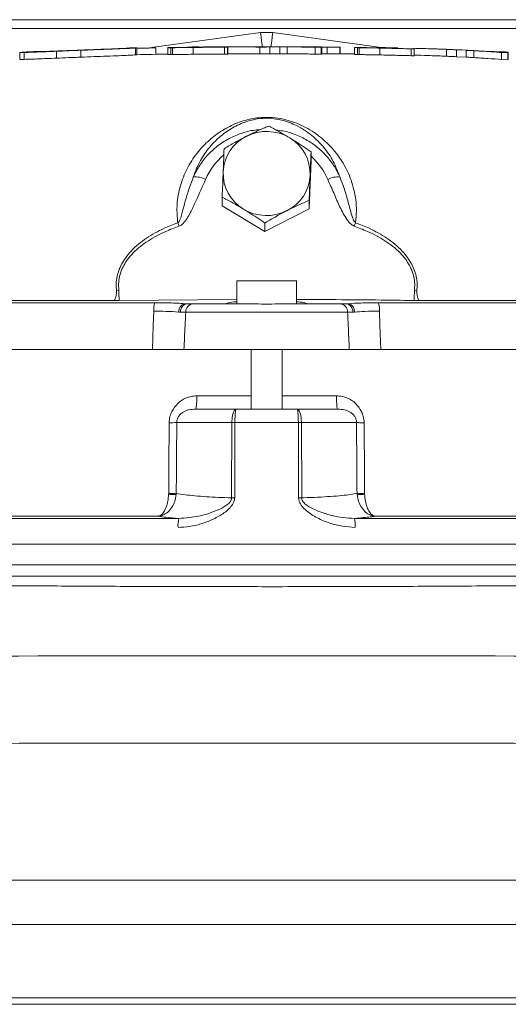
# Model space of a CAD drawing. Extents: x 7534 to 10908, y -1638 to 515.
# Drawn here: x 7944 to 8051, y 300 to 515 of the extents above; entities that cross this region are included whole.
import ezdxf

# ---------------------------------------------------------------- set-up
doc = ezdxf.new("R2010")
doc.units = 0
doc.header["$LTSCALE"] = 5

msp = doc.modelspace()

# ---------------------------------------------------------------- linework, layer by layer
at = {"color": 7, "linetype": 'Continuous', "lineweight": 18}
for p, q in [((7796.89, 514.52), (8199.21, 514.52)), ((8199.21, 512.59), (7796.89, 512.59)), ((7996.69, 511.71), (7999.41, 511.71)), ((7944.12, 507.38), (7944.17, 507.38)), ((7944.17, 507.37), (7944.17, 505.87)), ((7945.07, 507.36), (7945.07, 505.86)), ((7948.27, 507.6), (7948.26, 507.6)), ((7952.18, 507.63), (7952.18, 506.13)), ((7957.47, 507.85), (7957.47, 506.34)), ((7968.06, 508.34), (7968.05, 508.34)), ((7968.11, 508.34), (7968.1, 508.34)), ((7969.41, 508.34), (7969.41, 506.84)), ((7969.69, 508.38), (7969.65, 508.38)), ((7969.69, 508.38), (7969.69, 506.88)), ((7973.85, 508.37), (7973.87, 508.35)), ((7973.85, 508.37), (7973.85, 506.96)), ((7973.87, 508.35), (7973.87, 506.96)), ((7976.46, 508.4), (7976.48, 508.42)), ((7977.13, 508.41), (7976.46, 508.4)), ((7976.46, 508.4), (7976.48, 508.39)), ((7976.46, 508.4), (7976.46, 506.9)), ((7976.46, 508.4), (7976.46, 508.4)), ((7976.48, 508.42), (7976.48, 508.4)), ((7976.48, 508.39), (7976.48, 506.89)), ((7978.34, 508.43), (7977.13, 508.41)), ((7977.14, 508.4), (7977.5, 508.4)), ((7977.14, 508.4), (7977.14, 506.9)), ((7977.5, 508.4), (7977.5, 506.9)), ((7981.7, 508.56), (7981.71, 508.56)), ((7981.78, 508.54), (7981.78, 508.53)), ((7981.79, 508.54), (7981.79, 508.54)), ((7982, 508.47), (7982, 506.97)), ((7983.45, 508.53), (7983.27, 508.57)), ((7991.32, 508.59), (7988.8, 508.59)), ((7988.85, 508.52), (7988.85, 507.02)), ((7989.52, 508.53), (7989.54, 508.54)), ((7989.52, 508.53), (7989.52, 507.03)), ((7989.54, 508.54), (7989.54, 507.04)), ((7991.79, 508.59), (7991.39, 508.59)), ((7996.55, 508.57), (7996.55, 507.09)), ((7998.74, 508.58), (8000.9, 508.59)), ((7998.74, 508.58), (7998.74, 507.09)), ((8004.61, 508.59), (8000.74, 508.59)), ((8000.9, 508.59), (8000.9, 507.09)), ((8002.55, 508.58), (8002.55, 507.08)), ((8006.13, 508.58), (8004.51, 508.58)), ((8008.41, 508.59), (8008.29, 508.58)), ((8008.29, 508.58), (8008.29, 508.57)), ((8008.31, 508.59), (8008.31, 508.59)), ((8008.35, 508.59), (8008.41, 508.59)), ((8008.35, 508.59), (8008.35, 508.58)), ((8008.46, 508.57), (8008.43, 508.57)), ((8008.62, 508.51), (8009.97, 508.5)), ((8008.62, 508.51), (8008.62, 507.01)), ((8009.92, 508.58), (8009.79, 508.59)), ((8009.97, 508.5), (8009.97, 507)), ((8010.07, 508.54), (8010.07, 507.04)), ((8010.08, 508.54), (8010.08, 507.09)), ((8011.3, 508.52), (8011.3, 507.08)), ((8014.04, 508.49), (8014.09, 508.48)), ((8014.04, 508.49), (8014.04, 507.07)), ((8014.09, 508.48), (8014.09, 507.07)), ((8017.2, 508.44), (8017.23, 508.46)), ((8017.2, 508.44), (8017.23, 508.42)), ((8017.87, 508.43), (8017.2, 508.44)), ((8017.2, 508.44), (8017.2, 506.93)), ((8017.23, 508.46), (8017.23, 508.43)), ((8017.23, 508.42), (8017.23, 506.92)), ((8019.08, 508.41), (8017.87, 508.43)), ((8017.89, 508.41), (8018.25, 508.41)), ((8017.89, 508.41), (8017.89, 506.91)), ((8018.25, 508.41), (8018.25, 506.91)), ((8022.45, 508.46), (8022.45, 508.46)), ((8022.53, 508.42), (8022.53, 508.42)), ((8022.75, 508.33), (8022.75, 506.83)), ((8024.02, 508.42), (8023.91, 508.43)), ((8024.2, 508.35), (8024.02, 508.42)), ((8029.59, 508.16), (8029.59, 506.66)), ((8030.26, 508.14), (8030.26, 506.64)), ((8030.29, 508.15), (8030.29, 506.65)), ((8037.29, 508.05), (8037.29, 506.55)), ((8040.75, 507.92), (8038.69, 508)), ((8039.49, 507.95), (8041.65, 507.84)), ((8039.49, 507.95), (8039.49, 506.45)), ((8046.87, 507.61), (8040.75, 507.92)), ((8041.65, 507.84), (8041.65, 506.34)), ((8043.29, 507.75), (8043.29, 506.25)), ((8049.15, 507.52), (8049.04, 507.52)), ((8049.04, 507.51), (8049.04, 507.47)), ((8049.09, 507.54), (8049.15, 507.52)), ((8049.09, 507.54), (8049.09, 507.54)), ((8049.09, 507.54), (8049.09, 507.52)), ((8049.21, 507.47), (8049.18, 507.46)), ((8049.36, 507.35), (8050.72, 507.28)), ((8049.36, 507.35), (8049.36, 505.85)), ((8050.66, 507.45), (8050.54, 507.47)), ((8050.72, 507.28), (8050.72, 505.78)), ((8050.82, 507.34), (8050.82, 505.84)), ((7944.17, 505.88), (7944.12, 505.88)), ((7976.48, 506.89), (7976.46, 506.9)), ((7977.5, 506.9), (7977.14, 506.9)), ((7989.54, 507.04), (7989.52, 507.03)), ((8000.74, 507.09), (7989.54, 507.09)), ((8000.9, 507.09), (8000.7, 507.09)), ((8009.97, 507), (8008.62, 507.01)), ((8017.23, 506.92), (8017.2, 506.93)), ((8018.25, 506.91), (8017.89, 506.91)), ((8041.65, 506.34), (8039.49, 506.45)), ((8050.72, 505.78), (8049.36, 505.85)), ((8007.34, 473.23), (8007.75, 483.82)), ((8007.75, 483.82), (8007.75, 485.67)), ((7988.35, 473.92), (7988.35, 475.77)), ((8007.34, 473.23), (8007.34, 475.08)), ((7988.35, 473.92), (7997.64, 468.28)), ((7997.64, 468.28), (8007.34, 473.23)), ((7997.64, 468.28), (7997.64, 470.14)), ((7991.55, 457.52), (7991.55, 452.52)), ((8004.55, 457.52), (7991.55, 457.52)), ((8004.55, 452.52), (8004.55, 457.52)), ((7965.25, 455.5), (7965.79, 455.43)), ((8030.31, 455.43), (8030.85, 455.5)), ((7807.46, 452.73), (7973.65, 452.73)), ((7964.77, 453.21), (7812.95, 453.21)), ((7965.84, 453.22), (7964.77, 453.21)), ((7991.55, 453.41), (7965.84, 453.22)), ((7980.15, 452.53), (7980.67, 452.52)), ((7980.67, 452.52), (7982.01, 452.52)), ((7982.01, 452.52), (7993.9, 452.52)), ((7982.36, 452.53), (7989.15, 452.53)), ((8002.2, 452.52), (8014.09, 452.52)), ((8006.95, 452.53), (8013.74, 452.53)), ((8014.09, 452.52), (8015.43, 452.52)), ((8015.43, 452.52), (8015.78, 452.53)), ((8015.78, 452.53), (8015.95, 452.53)), ((8022.45, 452.73), (8188.64, 452.73)), ((8031.33, 453.21), (8030.26, 453.22)), ((8183.15, 453.21), (8031.33, 453.21)), ((7979.25, 450.67), (7978.83, 450.69)), ((7980.37, 450.66), (7979.25, 450.67)), ((8015.73, 450.66), (7980.37, 450.66)), ((8016.85, 450.67), (8015.73, 450.66)), ((8017.27, 450.69), (8016.85, 450.67)), ((7805.05, 442.52), (7973.1, 442.52)), ((7980, 442.52), (8016.1, 442.52)), ((7994.65, 442.52), (7994.65, 429.52)), ((8001.45, 429.52), (8001.45, 442.52)), ((8191.05, 442.52), (8023, 442.52)), ((7982.8, 432.42), (7994.65, 432.42)), ((8001.45, 432.42), (8013.3, 432.42)), ((7982.56, 429.52), (7991.4, 429.52)), ((7991.4, 429.52), (7996.92, 429.52)), ((7999.18, 429.52), (8004.7, 429.52)), ((8004.7, 429.52), (8013.54, 429.52)), ((7990.46, 426.58), (7978.43, 426.58)), ((7990.4, 410.14), (7990.46, 426.58)), ((7991.12, 426.58), (7991.07, 410.14)), ((8004.98, 426.58), (7991.12, 426.58)), ((8005.03, 410.14), (8004.98, 426.58)), ((8005.64, 426.58), (8005.7, 410.14)), ((8017.67, 426.58), (8005.64, 426.58)), ((7976.65, 410.93), (7976.66, 411.1)), ((7978.32, 411.14), (7978.3, 410.85)), ((8017.8, 410.85), (8017.78, 411.14)), ((8019.44, 411.1), (8019.45, 410.93)), ((7864.23, 405.66), (7978.88, 405.66)), ((7974.34, 406.12), (7868.54, 406.12)), ((8017.22, 405.66), (8130.6, 405.66)), ((8125.95, 406.12), (8021.76, 406.12)), ((7858.19, 400.02), (8138.51, 400.02)), ((8137.75, 395.52), (7858.49, 395.52)), ((7901.28, 393.02), (8094.82, 393.02)), ((7863.97, 326.67), (8132.11, 326.67)), ((7776.21, 317.02), (8199.89, 317.02)), ((8200.58, 301.02), (7775.52, 301.02)), ((7777.05, 299.58), (8170.23, 299.58))]:
    msp.add_line(p, q, dxfattribs=at)
at = {"color": 8, "linetype": 'Continuous', "lineweight": 18}
for p, q in [((7999.41, 511.71), (8023.59, 508.4)), ((7989.42, 508.59), (7989.42, 508.54)), ((8030.17, 508.28), (8030.17, 508.16))]:
    msp.add_line(p, q, dxfattribs=at)
at = {"color": 8, "linetype": 'Continuous', "lineweight": 18, "flags": 128}
for points in [[(7972.04, 508.33), (7973.42, 508.52), (7996.69, 511.71)], [(7997.14, 508.52), (7997.06, 509.04), (7996.95, 509.87), (7996.82, 510.77), (7996.69, 511.71)], [(7998.97, 508.56), (7999.04, 509.04), (7999.15, 509.87), (7999.28, 510.77), (7999.41, 511.71)]]:
    msp.add_lwpolyline(points, dxfattribs=at)
at = {"color": 7, "linetype": 'Continuous', "lineweight": 18, "flags": 128}
for points in [[(7973.1, 442.52), (7973.3, 447.75), (7973.42, 450.88)], [(8022.68, 450.88), (8022.8, 447.75), (8023, 442.52)]]:
    msp.add_lwpolyline(points, dxfattribs=at)
at = {"color": 7, "linetype": 'Continuous', "lineweight": 18}
for centre, radius, start, end in [((7987.88, -290.91), 799.5, 92.84053, 93.1377), ((7987.88, -290.91), 799.5, 91.30658, 91.41747), ((7987.88, -290.91), 799.5, 90.33881, 90.44291), ((8008.22, -290.91), 799.5, 89.88709, 90), ((8008.22, -290.91), 799.5, 88.87537, 88.9798), ((8008.22, -290.91), 799.5, 87.81576, 88.20345), ((8008.22, -290.91), 799.5, 86.96564, 87.07247), ((7987.88, -290.91), 798, 90.82044, 91.30904), ((8008.22, -290.91), 798, 89.35455, 89.86618), ((8008.22, -290.91), 798, 88.19986, 88.42372), ((7998.05, 480.34), 9.78, 58.8726, 116.9635), ((7997.7, 480.87), 9.16, 116.5321, 177.354), ((7998.45, 480.89), 9.1, 358.132, 59.214), ((7982.63, 475.93), 4.27, 60.779, 98.0148), ((7997.65, 480.99), 9.1, 178.132, 239.214), ((7998.4, 481.02), 9.16, 296.5321, 357.354), ((8013.47, 475.93), 4.27, 81.9852, 119.221), ((7998.05, 481.55), 9.78, 238.8726, 296.9635), ((7953.67, 460.05), 26.94, 20.4368, 22.1093), ((8042.43, 460.05), 26.94, 157.8907, 159.5632), ((7961.22, 455.15), 4.05, 331.4593, 4.9128), ((8115.5, 457.41), 149.73, 180.7557, 181.6024), ((7880.6, 457.41), 149.73, 358.3976, 359.2443), ((8034.88, 455.15), 4.05, 175.0872, 208.5407), ((7977.93, 451.25), 4.53, 160.9352, 184.7255), ((7980.69, 450.75), 1.86, 106.8056, 181.8582), ((7980.98, 450.81), 1.74, 100.2887, 184.6575), ((7982.19, 450.71), 1.82, 95.5211, 181.4678), ((8013.91, 450.71), 1.82, 358.5322, 84.4789), ((8015.12, 450.81), 1.74, 355.3425, 79.7113), ((8015.41, 450.75), 1.86, 358.1418, 73.1944), ((8018.17, 451.25), 4.53, 355.2745, 19.0648), ((7977.11, 450.03), 23.49, 269.155, 273.2355), ((7990.79, 319.3), 107.27, 89.8221, 90.1779), ((8005.31, 319.3), 107.27, 89.8221, 90.1779), ((7978.91, 441.53), 30.68, 265.7707, 268.8579), ((7976.98, 435.3), 24.21, 269.241, 273.1692), ((8019.12, 435.3), 24.21, 266.8308, 270.759), ((8017.19, 441.53), 30.68, 271.1421, 274.2293), ((7990.73, 302.77), 107.37, 89.8237, 90.1763), ((8005.37, 302.77), 107.37, 89.8237, 90.1763), ((7984.76, 404.14), 6.07, 165.4462, 184.0954), ((8011.34, 404.14), 6.07, 355.9046, 14.5538)]:
    msp.add_arc(centre, radius, start, end, dxfattribs=at)
for start_param, end_param in [(0.701753, 1.160203), (5.122983, 5.553318)]:
    msp.add_ellipse((7998.05, 473.85), major_axis=(0, 14.56), ratio=0.999291, start_param=start_param, end_param=end_param, dxfattribs=at)
for points, knots in [([(7944.17, 507.37), (7944.18, 507.37), (7944.19, 507.36), (7944.34, 507.35), (7944.78, 507.36), (7945.07, 507.36)], [0, 0, 0, 0, 0.250799, 0.501758, 1, 1, 1, 1]), ([(7945.07, 507.36), (7945.36, 507.37), (7945.95, 507.39), (7947.55, 507.45), (7949.65, 507.53), (7951.42, 507.6), (7952.18, 507.63)], [0, 0, 0, 0, 0.192604, 0.393404, 0.73683, 1, 1, 1, 1]), ([(7957.21, 507.87), (7956.5, 507.84), (7955.08, 507.79), (7952.96, 507.71), (7951.03, 507.63), (7949.48, 507.58), (7948.49, 507.56), (7948.26, 507.58), (7948.3, 507.6), (7948.28, 507.6), (7948.27, 507.6)], [0, 0, 0, 0, 0.106003, 0.211838, 0.326821, 0.421709, 0.540923, 0.729986, 0.920364, 1, 1, 1, 1]), ([(7952.18, 507.63), (7952.62, 507.65), (7953.48, 507.68), (7955.26, 507.76), (7956.59, 507.81), (7957.47, 507.85)], [0, 0, 0, 0, 0.251205, 0.5018555, 1, 1, 1, 1]), ([(7968.12, 508.33), (7968.11, 508.33), (7968.08, 508.32), (7967.69, 508.29), (7966.68, 508.24), (7964.82, 508.16), (7962.61, 508.08), (7960.37, 507.99), (7958.61, 507.93), (7957.55, 507.88), (7957.21, 507.87)], [0, 0, 0, 0, 0.151263, 0.301953, 0.441804, 0.58231, 0.718471, 0.831808, 0.945487, 1, 1, 1, 1]), ([(7957.47, 507.85), (7958.45, 507.88), (7960.39, 507.96), (7962.8, 508.05), (7964.68, 508.13), (7966.52, 508.2), (7968.02, 508.26), (7968.89, 508.31), (7969.21, 508.33), (7969.36, 508.34), (7969.41, 508.34)], [0, 0, 0, 0, 0.1700397, 0.3399042, 0.437228, 0.5342921, 0.7294533, 0.841473, 0.9540326, 1, 1, 1, 1]), ([(7968.05, 508.34), (7968.06, 508.34), (7968.07, 508.34), (7968.1, 508.34), (7968.12, 508.34), (7968.12, 508.33)], [0, 0, 0, 0, 0.250094, 0.50019, 1, 1, 1, 1]), ([(7968.05, 508.34), (7968.05, 508.34), (7968.05, 508.34), (7968.05, 508.34), (7968.05, 508.34)], [0, 0, 0, 0, 0.509574, 1, 1, 1, 1]), ([(7969.41, 508.34), (7969.47, 508.35), (7969.59, 508.36), (7969.67, 508.37), (7969.68, 508.38), (7969.69, 508.38)], [0, 0, 0, 0, 0.250264, 0.500385, 1, 1, 1, 1]), ([(7969.64, 508.29), (7969.65, 508.29), (7969.7, 508.29), (7969.91, 508.29), (7970.62, 508.3), (7971.98, 508.33), (7973.17, 508.35), (7973.85, 508.37)], [0, 0, 0, 0, 0.013375, 0.112514, 0.212474, 0.554764, 1, 1, 1, 1]), ([(7976.48, 508.42), (7976.85, 508.43), (7977.59, 508.44), (7978.93, 508.46), (7980.03, 508.48), (7980.63, 508.49), (7980.75, 508.49)], [0, 0, 0, 0, 0.253076, 0.505304, 0.902946, 1, 1, 1, 1]), ([(7976.48, 508.39), (7976.59, 508.39), (7976.76, 508.39), (7976.98, 508.39), (7977.09, 508.4), (7977.14, 508.4)], [0, 0, 0, 0, 0.499876, 0.749917, 1, 1, 1, 1]), ([(7977.5, 508.4), (7978.25, 508.42), (7979.38, 508.43), (7980.88, 508.45), (7981.63, 508.46), (7982, 508.47)], [0, 0, 0, 0, 0.499994, 0.749992, 1, 1, 1, 1]), ([(7980.7, 508.47), (7980.51, 508.47), (7980.13, 508.46), (7979.33, 508.45), (7978.73, 508.44), (7978.34, 508.43)], [0, 0, 0, 0, 0.25072, 0.501333, 1, 1, 1, 1]), ([(7981.5, 508.49), (7981.44, 508.49), (7981.33, 508.48), (7981.07, 508.48), (7980.85, 508.47), (7980.7, 508.47)], [0, 0, 0, 0, 0.251978, 0.504378, 1, 1, 1, 1]), ([(7980.75, 508.49), (7980.82, 508.5), (7980.95, 508.5), (7981.18, 508.5), (7981.28, 508.51), (7981.35, 508.51)], [0, 0, 0, 0, 0.253347, 0.507313, 1, 1, 1, 1]), ([(7981.79, 508.54), (7981.79, 508.53), (7981.78, 508.53), (7981.74, 508.51), (7981.6, 508.5), (7981.5, 508.49)], [0, 0, 0, 0, 0.250158, 0.500342, 1, 1, 1, 1]), ([(7981.71, 508.56), (7981.71, 508.56), (7981.73, 508.56), (7981.76, 508.55), (7981.77, 508.55), (7981.78, 508.55)], [0, 0, 0, 0, 0.333399, 0.666799, 1, 1, 1, 1]), ([(7982, 508.47), (7983.13, 508.48), (7985.41, 508.5), (7987.69, 508.52), (7988.85, 508.52)], [0, 0, 0, 0, 0.494464, 1, 1, 1, 1]), ([(7983.27, 508.57), (7983.24, 508.57), (7983.19, 508.57), (7983.16, 508.57), (7983.16, 508.57)], [0, 0, 0, 0, 0.818793, 1, 1, 1, 1]), ([(7983.56, 508.55), (7983.67, 508.55), (7984.07, 508.56), (7984.84, 508.57), (7985.5, 508.57), (7985.94, 508.58)], [0, 0, 0, 0, 0.126088, 0.419161, 1, 1, 1, 1]), ([(7989.24, 508.54), (7988.85, 508.54), (7988.06, 508.53), (7986.47, 508.53), (7985.27, 508.52), (7984.47, 508.51)], [0, 0, 0, 0, 0.250112, 0.500247, 1, 1, 1, 1]), ([(7985.94, 508.58), (7986.23, 508.58), (7986.8, 508.58), (7987.95, 508.59), (7988.83, 508.59), (7989.42, 508.59)], [0, 0, 0, 0, 0.250015, 0.500032, 1, 1, 1, 1]), ([(7988.85, 508.52), (7988.91, 508.52), (7989.02, 508.53), (7989.24, 508.53), (7989.41, 508.53), (7989.52, 508.53)], [0, 0, 0, 0, 0.250513, 0.501143, 1, 1, 1, 1]), ([(7989.54, 508.54), (7989.52, 508.54), (7989.46, 508.54), (7989.36, 508.54), (7989.29, 508.54), (7989.24, 508.54)], [0, 0, 0, 0, 0.250336, 0.500745, 1, 1, 1, 1]), ([(7989.42, 508.59), (7990.44, 508.58), (7992.16, 508.58), (7994.53, 508.56), (7995.87, 508.57), (7996.55, 508.57)], [0, 0, 0, 0, 0.425957, 0.71296, 1, 1, 1, 1]), ([(7998, 508.52), (7998, 508.52), (7996.97, 508.51), (7994.85, 508.59), (7992.81, 508.59), (7991.79, 508.59)], [0, 0, 0, 0, 0.000019, 0.500027, 1, 1, 1, 1]), ([(7996.55, 508.57), (7996.83, 508.57), (7997.35, 508.57), (7998.07, 508.58), (7998.52, 508.58), (7998.74, 508.58)], [0, 0, 0, 0, 0.376759, 0.688361, 1, 1, 1, 1]), ([(8000.9, 508.59), (8001.04, 508.59), (8001.3, 508.59), (8001.85, 508.59), (8002.27, 508.59), (8002.55, 508.58)], [0, 0, 0, 0, 0.250123, 0.500214, 1, 1, 1, 1]), ([(8002.55, 508.58), (8003.25, 508.58), (8004.62, 508.57), (8006.67, 508.55), (8007.97, 508.52), (8008.62, 508.51)], [0, 0, 0, 0, 0.345608, 0.672779, 1, 1, 1, 1]), ([(8008.43, 508.57), (8008.23, 508.57), (8007.84, 508.57), (8007.07, 508.58), (8006.51, 508.58), (8006.13, 508.58)], [0, 0, 0, 0, 0.250004, 0.500013, 1, 1, 1, 1]), ([(8008.29, 508.58), (8008.3, 508.58), (8008.33, 508.58), (8008.39, 508.58), (8008.43, 508.57), (8008.46, 508.57)], [0, 0, 0, 0, 0.237882, 0.49215, 1, 1, 1, 1]), ([(8010.07, 508.54), (8010.06, 508.55), (8010.04, 508.57), (8009.98, 508.58), (8009.94, 508.58), (8009.92, 508.58)], [0, 0, 0, 0, 0.499949, 0.749972, 1, 1, 1, 1]), ([(8009.97, 508.5), (8009.99, 508.51), (8010.02, 508.52), (8010.06, 508.53), (8010.07, 508.54), (8010.07, 508.54)], [0, 0, 0, 0, 0.499985, 0.74998, 1, 1, 1, 1]), ([(8010.08, 508.54), (8010.24, 508.53), (8010.52, 508.53), (8010.94, 508.53), (8011.18, 508.52), (8011.3, 508.52)], [0, 0, 0, 0, 0.434416, 0.716855, 1, 1, 1, 1]), ([(8011.3, 508.52), (8011.53, 508.52), (8011.98, 508.51), (8012.91, 508.51), (8013.59, 508.5), (8014.04, 508.49)], [0, 0, 0, 0, 0.251667, 0.503648, 1, 1, 1, 1]), ([(8017.23, 508.46), (8017.6, 508.45), (8018.34, 508.44), (8019.68, 508.42), (8020.78, 508.41), (8021.38, 508.4), (8021.5, 508.4)], [0, 0, 0, 0, 0.253091, 0.505334, 0.902893, 1, 1, 1, 1]), ([(8017.23, 508.42), (8017.34, 508.42), (8017.5, 508.42), (8017.72, 508.42), (8017.83, 508.42), (8017.89, 508.41)], [0, 0, 0, 0, 0.499876, 0.749917, 1, 1, 1, 1]), ([(8018.25, 508.41), (8018.62, 508.4), (8019.56, 508.39), (8021.06, 508.36), (8022.18, 508.34), (8022.75, 508.33)], [0, 0, 0, 0, 0.249997, 0.624994, 1, 1, 1, 1]), ([(8021.45, 508.38), (8021.26, 508.38), (8020.87, 508.39), (8020.08, 508.4), (8019.48, 508.41), (8019.08, 508.41)], [0, 0, 0, 0, 0.250727, 0.501346, 1, 1, 1, 1]), ([(8022.25, 508.37), (8022.19, 508.37), (8022.07, 508.37), (8021.82, 508.37), (8021.6, 508.38), (8021.45, 508.38)], [0, 0, 0, 0, 0.252002, 0.504426, 1, 1, 1, 1]), ([(8021.5, 508.4), (8021.56, 508.4), (8021.69, 508.4), (8021.93, 508.4), (8022.03, 508.4), (8022.09, 508.4)], [0, 0, 0, 0, 0.25337, 0.50736, 1, 1, 1, 1]), ([(8022.53, 508.42), (8022.53, 508.42), (8022.53, 508.41), (8022.48, 508.39), (8022.34, 508.38), (8022.25, 508.37)], [0, 0, 0, 0, 0.250158, 0.500341, 1, 1, 1, 1]), ([(8022.45, 508.45), (8022.46, 508.45), (8022.48, 508.45), (8022.5, 508.44), (8022.52, 508.43), (8022.53, 508.43)], [0, 0, 0, 0, 0.333397, 0.666795, 1, 1, 1, 1]), ([(8022.75, 508.33), (8023.92, 508.3), (8026.21, 508.25), (8028.49, 508.19), (8029.59, 508.16)], [0, 0, 0, 0, 0.5150388, 1, 1, 1, 1]), ([(8024.12, 508.39), (8024.3, 508.38), (8024.76, 508.38), (8025.59, 508.37), (8026.25, 508.36), (8026.69, 508.35)], [0, 0, 0, 0, 0.1806681, 0.4554333, 1, 1, 1, 1]), ([(8024.32, 508.32), (8024.31, 508.33), (8024.28, 508.33), (8024.22, 508.34), (8024.21, 508.35), (8024.2, 508.35)], [0, 0, 0, 0, 0.250033, 0.500076, 1, 1, 1, 1]), ([(8029.59, 508.16), (8029.65, 508.16), (8029.76, 508.16), (8029.99, 508.15), (8030.15, 508.14), (8030.26, 508.14)], [0, 0, 0, 0, 0.250434, 0.500984, 1, 1, 1, 1]), ([(8030.17, 508.28), (8031.37, 508.25), (8033.17, 508.2), (8035.54, 508.12), (8036.71, 508.07), (8037.29, 508.05)], [0, 0, 0, 0, 0.499948, 0.749961, 1, 1, 1, 1]), ([(8037.29, 508.05), (8037.67, 508.03), (8038.23, 508.01), (8038.95, 507.98), (8039.31, 507.96), (8039.49, 507.95)], [0, 0, 0, 0, 0.4998231, 0.7499065, 1, 1, 1, 1]), ([(8041.65, 507.84), (8041.78, 507.83), (8042.11, 507.82), (8042.67, 507.79), (8043.08, 507.76), (8043.29, 507.75)], [0, 0, 0, 0, 0.249956, 0.624964, 1, 1, 1, 1]), ([(8043.29, 507.75), (8043.8, 507.72), (8045.08, 507.65), (8047.12, 507.52), (8048.62, 507.41), (8049.36, 507.35)], [0, 0, 0, 0, 0.249981, 0.624968, 1, 1, 1, 1]), ([(8049.18, 507.46), (8048.79, 507.49), (8048.2, 507.53), (8047.44, 507.57), (8047.06, 507.6), (8046.87, 507.61)], [0, 0, 0, 0, 0.4999257, 0.7499533, 1, 1, 1, 1]), ([(8048.57, 507.5), (8048.58, 507.51), (8048.59, 507.52), (8048.75, 507.53), (8048.86, 507.54), (8048.93, 507.54)], [0, 0, 0, 0, 0.250089, 0.500164, 1, 1, 1, 1]), ([(8049.04, 507.51), (8049.05, 507.51), (8049.07, 507.51), (8049.14, 507.49), (8049.18, 507.48), (8049.21, 507.47)], [0, 0, 0, 0, 0.237867, 0.492118, 1, 1, 1, 1]), ([(8050.82, 507.34), (8050.81, 507.37), (8050.79, 507.4), (8050.72, 507.43), (8050.68, 507.44), (8050.66, 507.45)], [0, 0, 0, 0, 0.499948, 0.749971, 1, 1, 1, 1]), ([(8050.72, 507.28), (8050.74, 507.3), (8050.77, 507.31), (8050.8, 507.33), (8050.81, 507.34), (8050.82, 507.34)], [0, 0, 0, 0, 0.499985, 0.74998, 1, 1, 1, 1]), ([(7945.07, 505.86), (7944.9, 505.86), (7944.55, 505.85), (7944.24, 505.85), (7944.2, 505.86), (7944.17, 505.87)], [0, 0, 0, 0, 0.251024, 0.50201, 1, 1, 1, 1]), ([(7952.18, 506.13), (7951.45, 506.1), (7950.1, 506.05), (7948.25, 505.97), (7946.46, 505.9), (7945.59, 505.88), (7945.07, 505.86)], [0, 0, 0, 0, 0.251668, 0.465549, 0.686125, 1, 1, 1, 1]), ([(7957.47, 506.34), (7957.03, 506.33), (7956.14, 506.29), (7954.36, 506.22), (7953.05, 506.17), (7952.18, 506.13)], [0, 0, 0, 0, 0.250483, 0.501013, 1, 1, 1, 1]), ([(7969.41, 506.84), (7969.26, 506.83), (7968.95, 506.81), (7967.89, 506.76), (7965.9, 506.67), (7963.23, 506.57), (7960.4, 506.46), (7958.46, 506.38), (7957.47, 506.34)], [0, 0, 0, 0, 0.151012, 0.306295, 0.483801, 0.661004, 0.827467, 1, 1, 1, 1]), ([(7969.69, 506.88), (7969.69, 506.88), (7969.68, 506.88), (7969.65, 506.87), (7969.51, 506.85), (7969.41, 506.84)], [0, 0, 0, 0, 0.25012, 0.500262, 1, 1, 1, 1]), ([(7977.14, 506.9), (7977.09, 506.9), (7976.98, 506.89), (7976.76, 506.89), (7976.59, 506.89), (7976.48, 506.89)], [0, 0, 0, 0, 0.249999, 0.500005, 1, 1, 1, 1]), ([(7982, 506.97), (7981.25, 506.96), (7980.13, 506.94), (7978.63, 506.92), (7977.88, 506.91), (7977.5, 506.9)], [0, 0, 0, 0, 0.49999, 0.749995, 1, 1, 1, 1]), ([(7988.85, 507.02), (7987.7, 507.02), (7985.42, 507), (7983.13, 506.98), (7982, 506.97)], [0, 0, 0, 0, 0.503705, 1, 1, 1, 1]), ([(7989.52, 507.03), (7989.46, 507.03), (7989.35, 507.03), (7989.13, 507.03), (7988.96, 507.03), (7988.85, 507.02)], [0, 0, 0, 0, 0.250524, 0.501118, 1, 1, 1, 1]), ([(8002.55, 507.08), (8002.41, 507.08), (8002.13, 507.09), (8001.58, 507.09), (8001.17, 507.09), (8000.9, 507.09)], [0, 0, 0, 0, 0.250101, 0.500207, 1, 1, 1, 1]), ([(8008.62, 507.01), (8008.12, 507.02), (8007.13, 507.04), (8005.09, 507.07), (8003.56, 507.08), (8002.55, 507.08)], [0, 0, 0, 0, 0.250147, 0.500206, 1, 1, 1, 1]), ([(8010.07, 507.04), (8010.07, 507.04), (8010.06, 507.03), (8010.03, 507.02), (8010, 507.01), (8009.98, 507), (8009.97, 507)], [0, 0, 0, 0, 0.2499933, 0.4999912, 0.7499955, 1, 1, 1, 1]), ([(8017.89, 506.91), (8017.83, 506.91), (8017.72, 506.92), (8017.5, 506.92), (8017.34, 506.92), (8017.23, 506.92)], [0, 0, 0, 0, 0.249998, 0.500003, 1, 1, 1, 1]), ([(8022.75, 506.83), (8022, 506.84), (8020.87, 506.86), (8019.37, 506.89), (8018.62, 506.9), (8018.25, 506.91)], [0, 0, 0, 0, 0.49999, 0.749995, 1, 1, 1, 1]), ([(8029.59, 506.66), (8028.48, 506.69), (8026.19, 506.75), (8023.91, 506.8), (8022.75, 506.83)], [0, 0, 0, 0, 0.4898807, 1, 1, 1, 1]), ([(8030.26, 506.64), (8030.21, 506.64), (8030.1, 506.65), (8029.88, 506.65), (8029.71, 506.66), (8029.59, 506.66)], [0, 0, 0, 0, 0.250444, 0.500958, 1, 1, 1, 1]), ([(8037.29, 506.55), (8036.12, 506.59), (8034.8, 506.65), (8033.44, 506.69), (8033.28, 506.69)], [0, 0, 0, 0, 0.882155, 1, 1, 1, 1]), ([(8039.49, 506.45), (8039.13, 506.47), (8038.59, 506.49), (8037.86, 506.52), (8037.48, 506.54), (8037.29, 506.55)], [0, 0, 0, 0, 0.499801, 0.749804, 1, 1, 1, 1]), ([(8043.29, 506.25), (8043.01, 506.26), (8042.6, 506.29), (8042.04, 506.32), (8041.78, 506.33), (8041.65, 506.34)], [0, 0, 0, 0, 0.499876, 0.749885, 1, 1, 1, 1]), ([(8049.36, 505.85), (8048.36, 505.92), (8046.86, 506.03), (8044.82, 506.16), (8043.8, 506.22), (8043.29, 506.25)], [0, 0, 0, 0, 0.499861, 0.749929, 1, 1, 1, 1]), ([(8050.82, 505.84), (8050.81, 505.83), (8050.79, 505.82), (8050.75, 505.8), (8050.73, 505.79), (8050.72, 505.78)], [0, 0, 0, 0, 0.499968, 0.749984, 1, 1, 1, 1]), ([(7978.63, 470.19), (7978.53, 471.39), (7978.33, 474.02), (7978.99, 477.87), (7980.37, 481.65), (7982.46, 485.07), (7985.03, 487.9), (7987.94, 490.17), (7990.56, 491.59), (7992.9, 492.44), (7994.76, 492.93), (7996.92, 493.23), (7999.38, 493.22), (8001.69, 492.86), (8003.74, 492.27), (8006.38, 491.2), (8009.33, 489.4), (8012.39, 486.59), (8014.83, 483.31), (8016.64, 479.51), (8017.49, 475.92), (8017.72, 472.75), (8017.55, 471.05), (8017.47, 470.19)], [0, 0, 0, 0, 0.04988, 0.10907, 0.170004, 0.233469, 0.29827, 0.353778, 0.410329, 0.434942, 0.459998, 0.486958, 0.514159, 0.544932, 0.572463, 0.600645, 0.669132, 0.734245, 0.800692, 0.864097, 0.929258, 0.964399, 1, 1, 1, 1]), ([(8014.07, 480.16), (8013.62, 481.33), (8012.7, 483.71), (8010.59, 486.72), (8007.97, 489.35), (8005.4, 491.06), (8003.08, 492.09), (8001.31, 492.66), (7999.33, 493), (7997.83, 493.02), (7996.49, 492.94), (7995.14, 492.73), (7993.51, 492.26), (7991.47, 491.45), (7989.18, 490.1), (7986.68, 488), (7984.48, 485.36), (7982.92, 482.66), (7982.26, 480.81), (7982.03, 480.16)], [0, 0, 0, 0, 0.089184, 0.180244, 0.272878, 0.367575, 0.404672, 0.442454, 0.48207, 0.511766, 0.516433, 0.551027, 0.583771, 0.617382, 0.694135, 0.772509, 0.861302, 0.951566, 1, 1, 1, 1]), ([(7982.03, 480.16), (7982.47, 481.04), (7983.37, 482.83), (7985.27, 485.17), (7987.54, 487.2), (7990.09, 488.79), (7992.89, 489.88), (7995.08, 490.45), (7996.35, 490.48), (7996.61, 490.49)], [0, 0, 0, 0, 0.158881, 0.322406, 0.481314, 0.64512, 0.799204, 0.957945, 1, 1, 1, 1]), ([(7993.61, 489.06), (7993.73, 489.12), (7994.6, 489.56), (7996.24, 490.35), (7997.72, 490.99), (7998.46, 491.31)], [0, 0, 0, 0, 0.0700918, 0.5307854, 1, 1, 1, 1]), ([(7998.46, 491.31), (7998.82, 491.13), (8000.33, 490.34), (8001.9, 489.42), (8003.11, 488.71)], [0, 0, 0, 0, 0.234433, 1, 1, 1, 1]), ([(8000.12, 490.41), (8000.61, 490.37), (8002.05, 490.23), (8004.36, 489.49), (8006.95, 488.26), (8009.32, 486.59), (8011.3, 484.64), (8012.92, 482.48), (8013.68, 480.94), (8014.07, 480.16)], [0, 0, 0, 0, 0.081003, 0.236112, 0.395642, 0.552263, 0.713245, 0.855092, 1, 1, 1, 1]), ([(7988.76, 486.36), (7989.55, 486.83), (7991.14, 487.76), (7992.78, 488.62), (7993.61, 489.06)], [0, 0, 0, 0, 0.495458, 1, 1, 1, 1]), ([(8003.11, 488.71), (8003.5, 488.47), (8005.07, 487.5), (8006.6, 486.46), (8007.75, 485.67)], [0, 0, 0, 0, 0.250311, 1, 1, 1, 1]), ([(7988.56, 481.29), (7988.56, 481.41), (7988.6, 482.36), (7988.67, 484.11), (7988.73, 485.61), (7988.76, 486.36)], [0, 0, 0, 0, 0.070092, 0.530785, 1, 1, 1, 1]), ([(8007.75, 485.67), (8007.72, 484.87), (8007.65, 483.26), (8007.58, 481.49), (8007.54, 480.6)], [0, 0, 0, 0, 0.495458, 1, 1, 1, 1]), ([(7982.03, 480.16), (7981.48, 478.64), (7980.64, 476.31), (7979.78, 473.11), (7979.37, 471.31), (7978.86, 470.37), (7978.68, 470.23), (7978.63, 470.19)], [0, 0, 0, 0, 0.465114, 0.713684, 0.939677, 0.982406, 1, 1, 1, 1]), ([(7978.91, 469.46), (7979.02, 469.5), (7979.35, 469.64), (7980, 470.18), (7980.71, 471.13), (7981.61, 472.8), (7982.95, 475.64), (7984.02, 478.08), (7984.71, 479.66)], [0, 0, 0, 0, 0.029023, 0.087379, 0.206628, 0.326844, 0.564178, 1, 1, 1, 1]), ([(7988.35, 475.77), (7988.38, 476.7), (7988.45, 478.55), (7988.52, 480.37), (7988.56, 481.29)], [0, 0, 0, 0, 0.495458, 1, 1, 1, 1]), ([(8007.54, 480.6), (8007.54, 480.47), (8007.5, 479.52), (8007.43, 477.68), (8007.37, 475.95), (8007.34, 475.08)], [0, 0, 0, 0, 0.0700918, 0.5307854, 1, 1, 1, 1]), ([(8011.39, 479.66), (8011.85, 478.62), (8012.75, 476.62), (8014.02, 473.61), (8015.22, 471.36), (8016.31, 469.9), (8016.95, 469.58), (8017.19, 469.46)], [0, 0, 0, 0, 0.286882, 0.555892, 0.823735, 0.935035, 1, 1, 1, 1]), ([(8017.47, 470.19), (8017.39, 470.26), (8017.27, 470.36), (8016.99, 470.79), (8016.53, 472.12), (8015.95, 474.35), (8015.16, 477.27), (8014.44, 479.17), (8014.07, 480.16)], [0, 0, 0, 0, 0.027897, 0.042954, 0.138494, 0.41623, 0.69401, 1, 1, 1, 1]), ([(7992.99, 473.17), (7991.79, 473.88), (7990.22, 474.8), (7988.71, 475.59), (7988.35, 475.77)], [0, 0, 0, 0, 0.765567, 1, 1, 1, 1]), ([(8007.34, 475.08), (8006.55, 474.74), (8004.96, 474.06), (8003.32, 473.24), (8002.49, 472.83)], [0, 0, 0, 0, 0.495458, 1, 1, 1, 1]), ([(7997.64, 470.14), (7996.49, 470.92), (7994.96, 471.97), (7993.39, 472.93), (7992.99, 473.17)], [0, 0, 0, 0, 0.749689, 1, 1, 1, 1]), ([(8002.49, 472.83), (8002.37, 472.77), (8001.5, 472.32), (7999.86, 471.44), (7998.38, 470.57), (7997.64, 470.14)], [0, 0, 0, 0, 0.0700918, 0.5307854, 1, 1, 1, 1]), ([(7965.25, 455.5), (7965.22, 455.82), (7965.11, 457.22), (7965.57, 459.7), (7966.91, 462.2), (7968.93, 464.65), (7971.74, 466.94), (7975.26, 468.88), (7977.63, 469.81), (7978.63, 470.19)], [0, 0, 0, 0, 0.046173, 0.200935, 0.350891, 0.443268, 0.647515, 0.852652, 1, 1, 1, 1]), ([(7978.91, 469.46), (7977.94, 469.09), (7975.61, 468.22), (7972.16, 466.39), (7969.39, 464.23), (7967.4, 461.91), (7966.08, 459.55), (7965.63, 457.15), (7965.76, 455.78), (7965.79, 455.43)], [0, 0, 0, 0, 0.148751, 0.354141, 0.558597, 0.650019, 0.797383, 0.948521, 1, 1, 1, 1]), ([(8030.31, 455.43), (8030.34, 455.78), (8030.47, 457.15), (8030.02, 459.55), (8028.7, 461.91), (8026.71, 464.23), (8023.94, 466.39), (8020.49, 468.22), (8018.16, 469.09), (8017.19, 469.46)], [0, 0, 0, 0, 0.051479, 0.202617, 0.349981, 0.441403, 0.645859, 0.851249, 1, 1, 1, 1]), ([(8017.47, 470.19), (8018.47, 469.81), (8020.84, 468.88), (8024.36, 466.94), (8027.17, 464.65), (8029.19, 462.2), (8030.53, 459.7), (8030.99, 457.22), (8030.88, 455.82), (8030.85, 455.5)], [0, 0, 0, 0, 0.147348, 0.352485, 0.556732, 0.649109, 0.799065, 0.953827, 1, 1, 1, 1]), ([(7973.65, 452.73), (7974.73, 452.73), (7977.13, 452.71), (7979.08, 452.6), (7980.15, 452.53)], [0, 0, 0, 0, 0.4499714, 1, 1, 1, 1]), ([(7991.55, 452.96), (7991.33, 452.94), (7990.35, 452.86), (7989.57, 452.71), (7989.25, 452.58), (7989.15, 452.53)], [0, 0, 0, 0, 0.160301, 0.718327, 1, 1, 1, 1]), ([(7993.9, 452.52), (7994.05, 452.52), (7994.99, 452.52), (7997.01, 452.42), (7999.78, 452.46), (8001.45, 452.5), (8002.2, 452.52)], [0, 0, 0, 0, 0.057257, 0.367917, 0.719549, 1, 1, 1, 1]), ([(8030.26, 453.22), (8028.26, 453.25), (8019.69, 453.38), (8011.12, 453.42), (8004.55, 453.44)], [0, 0, 0, 0, 0.2333219, 1, 1, 1, 1]), ([(8006.95, 452.53), (8006.74, 452.62), (8006.33, 452.78), (8005.13, 452.9), (8004.55, 452.96)], [0, 0, 0, 0, 0.5195342, 1, 1, 1, 1]), ([(8015.95, 452.53), (8016.81, 452.59), (8018.73, 452.7), (8021.13, 452.72), (8022.45, 452.73)], [0, 0, 0, 0, 0.4508863, 1, 1, 1, 1]), ([(7978.83, 450.69), (7977.94, 450.76), (7976.32, 450.87), (7974.32, 450.88), (7973.42, 450.88)], [0, 0, 0, 0, 0.5501593, 1, 1, 1, 1]), ([(7980.37, 450.66), (7980.32, 449.69), (7980.2, 446.98), (7980.07, 444.27), (7980, 442.52)], [0, 0, 0, 0, 0.357408, 1, 1, 1, 1]), ([(8016.1, 442.52), (8016.03, 444.27), (8015.9, 446.98), (8015.78, 449.69), (8015.73, 450.66)], [0, 0, 0, 0, 0.642592, 1, 1, 1, 1]), ([(8022.68, 450.88), (8021.58, 450.88), (8019.58, 450.87), (8017.99, 450.75), (8017.27, 450.69)], [0, 0, 0, 0, 0.548953, 1, 1, 1, 1]), ([(7980, 442.52), (7979.26, 442.52), (7977.8, 442.52), (7975.23, 442.52), (7973.62, 442.52), (7973.1, 442.52)], [0, 0, 0, 0, 0.404774, 0.809557, 1, 1, 1, 1]), ([(8023, 442.52), (8021.91, 442.52), (8019.71, 442.52), (8017.43, 442.52), (8016.43, 442.52), (8016.1, 442.52)], [0, 0, 0, 0, 0.404774, 0.809557, 1, 1, 1, 1]), ([(7976.76, 426.54), (7976.8, 427), (7976.86, 427.85), (7977.45, 429.31), (7978.54, 430.8), (7980.09, 431.85), (7981.56, 432.35), (7982.39, 432.39), (7982.8, 432.42)], [0, 0, 0, 0, 0.147287, 0.273695, 0.503112, 0.731632, 0.865466, 1, 1, 1, 1]), ([(8013.3, 432.42), (8013.71, 432.39), (8014.54, 432.35), (8016.01, 431.85), (8017.56, 430.8), (8018.65, 429.31), (8019.24, 427.85), (8019.3, 427), (8019.34, 426.54)], [0, 0, 0, 0, 0.134524, 0.268367, 0.496887, 0.726305, 0.852713, 1, 1, 1, 1]), ([(7978.43, 426.58), (7978.45, 426.81), (7978.49, 427.27), (7978.8, 427.91), (7979.26, 428.46), (7979.99, 429), (7981.09, 429.43), (7982.04, 429.49), (7982.56, 429.52)], [0, 0, 0, 0, 0.114813, 0.229582, 0.349295, 0.47773, 0.713671, 1, 1, 1, 1]), ([(7990.46, 426.58), (7990.47, 426.9), (7990.49, 427.55), (7990.63, 428.31), (7990.82, 428.94), (7991.07, 429.4), (7991.29, 429.52), (7991.4, 429.52), (7991.4, 429.52)], [0, 0, 0, 0, 0.207099, 0.421823, 0.552815, 0.773382, 0.995749, 1, 1, 1, 1]), ([(7991.4, 429.52), (7991.4, 429.52), (7991.37, 429.52), (7991.31, 429.4), (7991.23, 428.94), (7991.18, 428.31), (7991.13, 427.55), (7991.13, 426.9), (7991.12, 426.58)], [0, 0, 0, 0, 0.004252, 0.226622, 0.447176, 0.578163, 0.792888, 1, 1, 1, 1]), ([(7996.92, 429.52), (7997.07, 429.52), (7997.58, 429.52), (7998.38, 429.52), (7998.96, 429.52), (7999.18, 429.52)], [0, 0, 0, 0, 0.20823, 0.699303, 1, 1, 1, 1]), ([(8004.98, 426.58), (8004.97, 426.9), (8004.96, 427.55), (8004.92, 428.31), (8004.87, 428.94), (8004.79, 429.4), (8004.73, 429.52), (8004.7, 429.52), (8004.7, 429.52)], [0, 0, 0, 0, 0.207112, 0.421837, 0.552824, 0.773378, 0.995748, 1, 1, 1, 1]), ([(8004.7, 429.52), (8004.7, 429.52), (8004.81, 429.52), (8005.03, 429.4), (8005.28, 428.94), (8005.47, 428.31), (8005.61, 427.55), (8005.63, 426.9), (8005.64, 426.58)], [0, 0, 0, 0, 0.004251, 0.226618, 0.447185, 0.578177, 0.792901, 1, 1, 1, 1]), ([(8013.54, 429.52), (8014.06, 429.49), (8015.01, 429.43), (8016.11, 429), (8016.84, 428.46), (8017.3, 427.91), (8017.61, 427.27), (8017.65, 426.81), (8017.67, 426.58)], [0, 0, 0, 0, 0.28633, 0.522271, 0.650718, 0.770435, 0.8852, 1, 1, 1, 1]), ([(7976.66, 411.1), (7976.67, 413.4), (7976.71, 418.54), (7976.74, 423.69), (7976.76, 426.54)], [0, 0, 0, 0, 0.445785, 1, 1, 1, 1]), ([(7978.43, 426.58), (7978.41, 423.72), (7978.37, 418.58), (7978.33, 413.43), (7978.32, 411.14)], [0, 0, 0, 0, 0.554215, 1, 1, 1, 1]), ([(8017.78, 411.14), (8017.77, 413.43), (8017.73, 418.58), (8017.69, 423.72), (8017.67, 426.58)], [0, 0, 0, 0, 0.4457848, 1, 1, 1, 1]), ([(8019.34, 426.54), (8019.36, 423.69), (8019.39, 418.54), (8019.43, 413.4), (8019.44, 411.1)], [0, 0, 0, 0, 0.554215, 1, 1, 1, 1]), ([(7974.34, 406.12), (7974.34, 406.12), (7974.34, 406.12), (7974.35, 406.12), (7974.36, 406.12), (7974.38, 406.13), (7974.42, 406.13), (7974.5, 406.15), (7974.64, 406.2), (7974.8, 406.28), (7975.14, 406.51), (7975.6, 407.02), (7976.13, 408.07), (7976.52, 409.42), (7976.61, 410.42), (7976.65, 410.93)], [0, 0, 0, 0, 0.001967, 0.002392, 0.005731, 0.011072, 0.021389, 0.041332, 0.079993, 0.155914, 0.188311, 0.391067, 0.599413, 0.796958, 1, 1, 1, 1]), ([(7974.34, 406.12), (7974.34, 406.12), (7974.35, 406.12), (7974.36, 406.12), (7974.37, 406.12), (7974.41, 406.12), (7974.47, 406.13), (7974.6, 406.15), (7974.85, 406.19), (7975.12, 406.27), (7975.69, 406.49), (7976.48, 406.97), (7977.39, 408.01), (7978.07, 409.34), (7978.22, 410.35), (7978.3, 410.85)], [0, 0, 0, 0, 0.001971, 0.002397, 0.005673, 0.010964, 0.0212, 0.041034, 0.079659, 0.156098, 0.188168, 0.391115, 0.599196, 0.796685, 1, 1, 1, 1]), ([(7978.32, 411.14), (7978.9, 411.02), (7979.94, 410.82), (7982.29, 410.58), (7984.74, 410.39), (7987.47, 410.24), (7989.42, 410.18), (7990.4, 410.14)], [0, 0, 0, 0, 0.252623, 0.446136, 0.645265, 0.820553, 1, 1, 1, 1]), ([(8005.7, 410.14), (8005.83, 410.15), (8007.03, 410.18), (8009.26, 410.27), (8012.07, 410.44), (8014.5, 410.64), (8016.48, 410.87), (8017.35, 411.05), (8017.78, 411.14)], [0, 0, 0, 0, 0.023762, 0.216972, 0.415807, 0.609354, 0.808523, 1, 1, 1, 1]), ([(8021.76, 406.12), (8021.76, 406.12), (8021.75, 406.12), (8021.74, 406.12), (8021.73, 406.12), (8021.69, 406.12), (8021.63, 406.13), (8021.5, 406.15), (8021.25, 406.19), (8020.98, 406.27), (8020.41, 406.49), (8019.62, 406.97), (8018.71, 408.01), (8018.03, 409.34), (8017.88, 410.35), (8017.8, 410.85)], [0, 0, 0, 0, 0.0019707, 0.0023967, 0.0056725, 0.0109639, 0.0211998, 0.0410343, 0.0796592, 0.156098, 0.1881684, 0.3911154, 0.5991958, 0.7966849, 1, 1, 1, 1]), ([(8021.76, 406.12), (8021.76, 406.12), (8021.76, 406.12), (8021.75, 406.12), (8021.74, 406.12), (8021.72, 406.13), (8021.68, 406.13), (8021.6, 406.15), (8021.46, 406.2), (8021.3, 406.28), (8020.96, 406.51), (8020.5, 407.02), (8019.97, 408.07), (8019.58, 409.42), (8019.49, 410.42), (8019.45, 410.93)], [0, 0, 0, 0, 0.001967, 0.002392, 0.005731, 0.011072, 0.021389, 0.041332, 0.079993, 0.155914, 0.188311, 0.391067, 0.599413, 0.796958, 1, 1, 1, 1]), ([(7991.07, 410.14), (7991.03, 409.84), (7990.93, 409.13), (7990.05, 407.86), (7988.44, 406.55), (7986.19, 405.32), (7983.73, 404.42), (7981.22, 403.82), (7979.54, 403.74), (7978.7, 403.7)], [0, 0, 0, 0, 0.061831, 0.14283, 0.301746, 0.480342, 0.659209, 0.829666, 1, 1, 1, 1]), ([(7978.88, 405.66), (7980.35, 405.76), (7982.6, 405.9), (7985.56, 406.75), (7987.71, 407.59), (7989.33, 408.48), (7990.17, 409.32), (7990.39, 409.84), (7990.4, 410.06), (7990.4, 410.14)], [0, 0, 0, 0, 0.343069, 0.527842, 0.714895, 0.875155, 0.949019, 0.981405, 1, 1, 1, 1]), ([(8017.4, 403.7), (8016.46, 403.75), (8014.57, 403.85), (8011.79, 404.59), (8009.1, 405.68), (8007.04, 406.99), (8005.76, 408.26), (8005.14, 409.21), (8005.07, 409.87), (8005.03, 410.14)], [0, 0, 0, 0, 0.190653, 0.381484, 0.579895, 0.777398, 0.867807, 0.944905, 1, 1, 1, 1]), ([(8005.7, 410.14), (8005.71, 410.01), (8005.73, 409.81), (8005.93, 409.35), (8006.46, 408.77), (8007.77, 407.89), (8009.77, 407.01), (8012.25, 406.25), (8014.75, 405.75), (8016.39, 405.69), (8017.22, 405.66)], [0, 0, 0, 0, 0.030297, 0.0451429, 0.1145347, 0.2036658, 0.4065655, 0.6144937, 0.8058433, 1, 1, 1, 1]), ([(7978.88, 405.66), (7977.88, 405.74), (7976.09, 405.88), (7974.87, 406.05), (7974.34, 406.12)], [0, 0, 0, 0, 0.559074, 1, 1, 1, 1]), ([(8021.76, 406.12), (8021.43, 406.07), (8020.67, 405.97), (8019.18, 405.81), (8017.87, 405.71), (8017.22, 405.66)], [0, 0, 0, 0, 0.27901, 0.637018, 1, 1, 1, 1]), ([(8119.27, 391.53), (8119.27, 391.53), (8117.52, 391.52), (8111.36, 391.46), (8100.41, 391.36), (8086.04, 391.23), (8070.99, 391.09), (8057.85, 390.99), (8046.99, 390.92), (8038.56, 390.87), (8030.03, 390.82), (8021.38, 390.79), (8012.61, 390.76), (8003.74, 390.75), (7994.84, 390.75), (7986.23, 390.76), (7975.3, 390.78), (7962.06, 390.84), (7946.4, 390.93), (7931.01, 391.05), (7915.92, 391.17), (7901.18, 391.31), (7888.13, 391.43), (7880.16, 391.5), (7876.83, 391.53), (7876.83, 391.53)], [0, 0, 0, 0, 0, 0.024996, 0.086758, 0.148883, 0.212153, 0.275816, 0.309107, 0.342398, 0.37592, 0.409441, 0.443687, 0.477934, 0.51243, 0.546927, 0.57779, 0.63955, 0.701677, 0.763441, 0.825572, 0.888849, 0.952519, 1, 1, 1, 1, 1]), ([(7864.93, 375.42), (7909.3, 375.54), (7998.04, 375.78), (8086.79, 375.54), (8131.16, 375.42)], [0, 0, 0, 0, 0.500005, 1, 1, 1, 1]), ([(8131.08, 356.32), (8086.73, 356.47), (7998.04, 356.77), (7909.35, 356.47), (7865.01, 356.32)], [0, 0, 0, 0, 0.499995, 1, 1, 1, 1])]:
    msp.add_open_spline(points, degree=3, knots=knots, dxfattribs=at)
for points in [[(7982.8, 432.42), (7982.8, 432.04), (7982.79, 431.27), (7982.73, 430.32), (7982.65, 429.65), (7982.59, 429.57), (7982.56, 429.52)], [(8013.3, 432.42), (8013.3, 432.04), (8013.31, 431.27), (8013.37, 430.32), (8013.45, 429.65), (8013.51, 429.57), (8013.54, 429.52)], [(8019.34, 426.54), (8019.15, 426.54), (8018.78, 426.54), (8018.29, 426.55), (8017.89, 426.56), (8017.74, 426.57), (8017.67, 426.58)]]:
    msp.add_open_spline(points, degree=3, dxfattribs=at)

doc.saveas('drawing.dxf')
